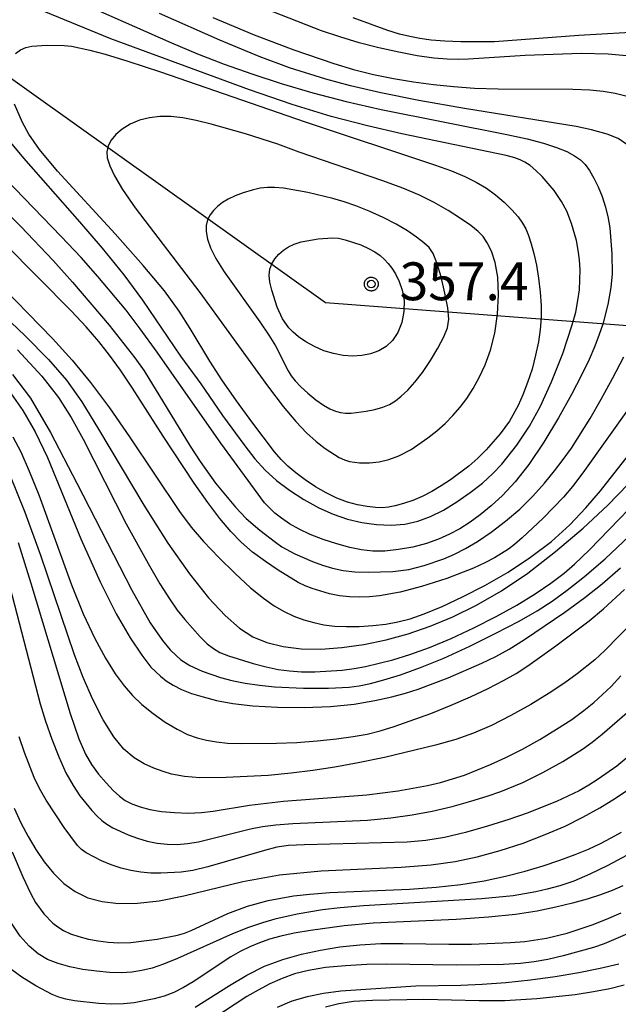
# Model space of a CAD drawing. Extents: x -6000 to -4000, y 96000 to 97500.
# Drawn here: x -5896 to -5836, y 96247 to 96344 of the extents above; entities that cross this region are included whole.
import ezdxf

# ---------------------------------------------------------------- set-up
doc = ezdxf.new("R2010")
doc.units = 0
for name, color, linetype in [('1104000', 7, 'Continuous'), ('7101000', 4, 'Continuous'), ('7102000', 6, 'Continuous'), ('7312000', 1, 'Continuous'), ('CLIP_BOX', 4, 'Continuous')]:
    doc.layers.add(name, color=color, linetype=linetype)
doc.styles.add('Dm_Anotation', font='romans.shx', dxfattribs={"bigfont": 'PSCDM.shx'})

# ---------------------------------------------------------------- blocks, each defined once
blk = doc.blocks.new('731200')
at = {"layer": '7312000'}
blk.add_circle((0, 0), 0.15, dxfattribs=at)
at = {"layer": 'CLIP_BOX'}
blk.add_lwpolyline([(-0.209, -0.178), (-0.219, -0.166), (-0.237, -0.14), (-0.251, -0.113), (-0.258, -0.094), (-0.265, -0.075), (-0.269, -0.057), (-0.273, -0.031), (-0.275, -0.008), (-0.274, 0.024), (-0.27, 0.054), (-0.266, 0.071), (-0.261, 0.088), (-0.255, 0.104), (-0.246, 0.124), (-0.239, 0.136), (-0.228, 0.154), (-0.219, 0.166), (-0.202, 0.187), (-0.189, 0.199), (-0.169, 0.217), (-0.151, 0.23), (-0.135, 0.239), (-0.113, 0.251), (-0.101, 0.256), (-0.082, 0.262), (-0.056, 0.269), (-0.04, 0.272), (-0.016, 0.275), (0.004, 0.275), (0.022, 0.274), (0.042, 0.272), (0.065, 0.267), (0.079, 0.264), (0.108, 0.253), (0.121, 0.247), (0.143, 0.235), (0.16, 0.224), (0.18, 0.208), (0.194, 0.194), (0.206, 0.182), (0.222, 0.162), (0.233, 0.146), (0.249, 0.116), (0.257, 0.097), (0.264, 0.075), (0.269, 0.057), (0.273, 0.032), (0.275, 0.014), (0.275, -0.008), (0.274, -0.023), (0.271, -0.048), (0.267, -0.067), (0.261, -0.088), (0.249, -0.117), (0.23, -0.151), (0.219, -0.166), (0.204, -0.184), (0.189, -0.199), (0.172, -0.215), (0.154, -0.228), (0.136, -0.239), (0.124, -0.246), (0.107, -0.253), (0.09, -0.26), (0.071, -0.266), (0.044, -0.271), (0.028, -0.274), (0.009, -0.275), (-0.009, -0.275), (-0.024, -0.274), (-0.041, -0.272), (-0.063, -0.268), (-0.086, -0.261), (-0.101, -0.256), (-0.115, -0.25), (-0.133, -0.241), (-0.148, -0.231), (-0.17, -0.216), (-0.182, -0.206), (-0.197, -0.192)], close=True, dxfattribs=at)

msp = doc.modelspace()

# ---------------------------------------------------------------- linework, layer by layer
at = {"layer": '1104000', "flags": 128}
msp.add_lwpolyline([(-5485.62, 96346.78), (-5502.46, 96335.75), (-5513.25, 96330.37), (-5522.77, 96326.5), (-5566.76, 96318.28), (-5574.27, 96316.14), (-5579.28, 96314.18), (-5583.3, 96311.5), (-5611.51, 96289.11), (-5621.8, 96283.48), (-5653.12, 96270.86), (-5670.4, 96265.07), (-5675.04, 96265.46), (-5680.86, 96265.96), (-5685.09, 96267.01), (-5692.04, 96269.09), (-5707.18, 96275.28), (-5727.02, 96284.01), (-5787.1, 96305.98), (-5799.52, 96309.88), (-5818.18, 96312.85), (-5865.52, 96316.43), (-5923.61, 96357.85)], dxfattribs=at)
at = {"layer": '7101000', "flags": 128}
for points in [[(-5834.17, 96340.78), (-5837.5, 96341.07), (-5840.17, 96341.14), (-5845.71, 96340.95), (-5851.33, 96340.58), (-5852.34, 96340.55), (-5853.45, 96340.58), (-5854.79, 96340.7), (-5856.42, 96340.93), (-5858.26, 96341.27), (-5860.22, 96341.71), (-5862.19, 96342.22), (-5864.1, 96342.79), (-5865.9, 96343.4), (-5873.86, 96346.54)], [(-5896.26, 96341.14), (-5895.76, 96341.5), (-5895.24, 96341.74), (-5894.65, 96341.88), (-5893.15, 96341.99), (-5891.44, 96341.95), (-5890.7, 96341.88), (-5888.87, 96341.48), (-5887.36, 96341.07), (-5885.12, 96340.4), (-5881.87, 96339.33), (-5867.55, 96334.37), (-5854.71, 96330.13), (-5853.03, 96329.52), (-5851.7, 96328.97), (-5850.57, 96328.41), (-5849.56, 96327.82), (-5848.65, 96327.15), (-5847.8, 96326.41), (-5847.04, 96325.65), (-5846.43, 96324.95), (-5845.98, 96324.34), (-5845.66, 96323.77), (-5845.39, 96323.12), (-5845.12, 96322.3), (-5844.86, 96321.32), (-5844.61, 96320.17), (-5844.4, 96318.87), (-5844.24, 96317.51), (-5844.15, 96316.18), (-5844.14, 96314.97), (-5844.22, 96313.8), (-5844.4, 96312.59), (-5844.68, 96311.26), (-5845.04, 96309.88), (-5845.48, 96308.55), (-5845.95, 96307.33), (-5846.43, 96306.27), (-5847.29, 96304.7), (-5848.19, 96303.47), (-5849.59, 96301.88), (-5850.43, 96301.05), (-5851.31, 96300.27), (-5853.13, 96298.9), (-5854.05, 96298.29), (-5854.98, 96297.74), (-5855.92, 96297.26), (-5856.87, 96296.86), (-5857.79, 96296.54), (-5858.6, 96296.32), (-5859.28, 96296.19), (-5859.9, 96296.14), (-5860.57, 96296.16), (-5861.39, 96296.25), (-5862.33, 96296.42), (-5863.34, 96296.69), (-5864.4, 96297.09), (-5865.46, 96297.6), (-5866.52, 96298.21), (-5867.53, 96298.89), (-5868.46, 96299.6), (-5869.25, 96300.27), (-5869.9, 96300.9), (-5870.58, 96301.69), (-5872.83, 96304.64), (-5874.35, 96306.73), (-5875.8, 96308.81), (-5876.97, 96310.65), (-5878.93, 96313.9), (-5880.02, 96315.61), (-5881.49, 96317.63), (-5883.58, 96320.15), (-5886.38, 96323.27), (-5892.08, 96329.48), (-5893.87, 96331.65), (-5894.94, 96333.17), (-5895.57, 96334.3), (-5896.35, 96336.12)], [(-5898.67, 96319.12), (-5892.57, 96312.89), (-5890.65, 96310.76), (-5888.82, 96308.53), (-5886.94, 96306.03), (-5884.96, 96303.17), (-5879.98, 96295.75), (-5878.83, 96294.22), (-5877.6, 96292.78), (-5876.1, 96291.2), (-5874.48, 96289.61), (-5872.96, 96288.21), (-5871.68, 96287.16), (-5870.6, 96286.4), (-5869.62, 96285.84), (-5868.65, 96285.4), (-5867.66, 96285.03), (-5866.68, 96284.75), (-5865.68, 96284.54), (-5864.63, 96284.4), (-5863.47, 96284.35), (-5862.17, 96284.37), (-5860.81, 96284.46), (-5859.52, 96284.61), (-5858.33, 96284.82), (-5857.13, 96285.14), (-5855.72, 96285.63), (-5853.96, 96286.35), (-5851.92, 96287.29), (-5849.71, 96288.43), (-5847.42, 96289.76), (-5845.19, 96291.23), (-5843.12, 96292.8), (-5841.3, 96294.44), (-5839.7, 96296.11), (-5838.25, 96297.82), (-5834.38, 96302.74)], [(-5896.51, 96303.17), (-5895.73, 96301.68), (-5894.89, 96299.77), (-5893.95, 96297.43), (-5890.7, 96288.51), (-5889.54, 96285.61), (-5888.4, 96283.18), (-5887.33, 96281.23), (-5886.36, 96279.68), (-5885.49, 96278.49), (-5884.65, 96277.52), (-5883.72, 96276.64), (-5882.61, 96275.75), (-5881.41, 96274.9), (-5880.24, 96274.19), (-5879.2, 96273.67), (-5878.24, 96273.32), (-5877.31, 96273.09), (-5876.34, 96272.93), (-5875.24, 96272.82), (-5873.89, 96272.76), (-5870.36, 96272.79), (-5868.35, 96272.88), (-5866.34, 96273.03), (-5864.43, 96273.23), (-5862.76, 96273.45), (-5861.38, 96273.7), (-5860.11, 96274.01), (-5858.7, 96274.44), (-5855.06, 96275.76), (-5853.06, 96276.56), (-5851.15, 96277.4), (-5849.39, 96278.23), (-5847.87, 96279.01), (-5846.62, 96279.72), (-5845.46, 96280.46), (-5842.67, 96282.44), (-5839.39, 96284.94), (-5837.97, 96286.12), (-5835.88, 96288.02)], [(-5896.39, 96266.36), (-5895.72, 96264.92), (-5895.01, 96263.56), (-5894.24, 96262.26), (-5893.4, 96261.04), (-5892.48, 96259.91), (-5891.46, 96258.91), (-5890.34, 96258.1), (-5889.09, 96257.49), (-5887.67, 96257.11), (-5886.04, 96256.93), (-5884.16, 96256.95), (-5882.02, 96257.19), (-5879.58, 96257.66), (-5873.7, 96259.11), (-5870.07, 96259.76), (-5865.96, 96260.15), (-5858.02, 96260.53), (-5855.05, 96260.74), (-5852.66, 96261.07), (-5850.47, 96261.53), (-5848.21, 96262.16), (-5845.92, 96262.91), (-5843.75, 96263.74), (-5841.77, 96264.59), (-5839.99, 96265.48), (-5838.33, 96266.4), (-5836.76, 96267.35), (-5835.24, 96268.37)], [(-5833.41, 96254.85), (-5837.88, 96252.91), (-5838.93, 96252.55), (-5841.94, 96251.73), (-5843.48, 96251.38), (-5844.82, 96251.12), (-5846.17, 96250.96), (-5847.87, 96250.86), (-5852.56, 96250.8), (-5859.48, 96250.91), (-5861.41, 96250.86), (-5863.52, 96250.75), (-5865.53, 96250.56), (-5867.2, 96250.29), (-5868.59, 96249.93), (-5869.83, 96249.48), (-5871.04, 96248.95), (-5872.21, 96248.34), (-5873.31, 96247.7), (-5876.68, 96245.48)]]:
    msp.add_lwpolyline(points, dxfattribs=at)
at = {"layer": '7102000', "flags": 128}
for points in [[(-5892.91, 96347.58), (-5880.79, 96342.21), (-5878.2, 96341.13), (-5875.57, 96340.1), (-5872.83, 96339.12), (-5869.92, 96338.17), (-5866.78, 96337.26), (-5863.46, 96336.39), (-5860, 96335.59), (-5847.54, 96333.12), (-5845.51, 96332.68), (-5843.89, 96332.26), (-5842.6, 96331.85), (-5841.59, 96331.43), (-5840.82, 96331.02), (-5840.23, 96330.61), (-5839.76, 96330.14), (-5839.34, 96329.55), (-5838.91, 96328.8), (-5838.49, 96327.92), (-5838.1, 96326.98), (-5837.78, 96326.02), (-5837.53, 96324.99), (-5837.34, 96323.86), (-5837.13, 96321.29), (-5837.1, 96319.32), (-5837.22, 96317.96), (-5837.53, 96316.28), (-5838.02, 96314.34), (-5838.37, 96313.29), (-5838.81, 96312.14), (-5839.37, 96310.83), (-5840.12, 96309.27), (-5841.13, 96307.36), (-5842.42, 96305.06), (-5843.88, 96302.64), (-5845.35, 96300.43), (-5846.71, 96298.69), (-5847.96, 96297.36), (-5849.1, 96296.31), (-5850.17, 96295.44), (-5851.19, 96294.7), (-5852.2, 96294.06), (-5853.22, 96293.5), (-5854.3, 96293.01), (-5855.51, 96292.58), (-5856.87, 96292.23), (-5858.28, 96291.98), (-5859.62, 96291.84), (-5860.82, 96291.84), (-5861.94, 96291.97), (-5863.11, 96292.21), (-5864.41, 96292.56), (-5865.76, 96292.99), (-5867.03, 96293.48), (-5868.14, 96294.01), (-5869.08, 96294.55), (-5869.87, 96295.09), (-5870.53, 96295.61), (-5871.08, 96296.11), (-5871.55, 96296.62), (-5875.88, 96302.53), (-5882.2, 96311.56), (-5883.88, 96313.88), (-5885.28, 96315.7), (-5888.08, 96319.04), (-5889.76, 96320.93), (-5891.72, 96323.03), (-5898.18, 96329.66)], [(-5870.38, 96298.85), (-5869.08, 96297.86), (-5867.65, 96296.95), (-5866.19, 96296.14), (-5864.76, 96295.5), (-5863.35, 96295.01), (-5861.93, 96294.67), (-5860.47, 96294.47), (-5859.02, 96294.41), (-5857.64, 96294.52), (-5856.35, 96294.81), (-5855.1, 96295.27), (-5853.83, 96295.91), (-5852.5, 96296.72), (-5851.17, 96297.63), (-5849.96, 96298.58), (-5848.92, 96299.52), (-5848.05, 96300.45), (-5846.56, 96302.32), (-5845.28, 96304.22), (-5844.19, 96306.2), (-5843.1, 96308.6), (-5841.98, 96311.42), (-5841.05, 96314.25), (-5840.71, 96315.53), (-5840.49, 96316.68), (-5840.35, 96317.73), (-5840.29, 96318.72), (-5840.28, 96319.71), (-5840.33, 96320.69), (-5840.45, 96321.67), (-5840.64, 96322.63), (-5841.14, 96324.31), (-5841.6, 96325.52), (-5842.11, 96326.49), (-5842.86, 96327.58), (-5844.04, 96328.95), (-5844.66, 96329.57), (-5845.23, 96330.04), (-5845.75, 96330.37), (-5846.23, 96330.61), (-5846.76, 96330.81), (-5847.61, 96331.04), (-5857.95, 96333.19), (-5861.37, 96333.98), (-5864.94, 96334.92), (-5868.82, 96336.1), (-5873.06, 96337.56), (-5886.81, 96342.61), (-5895.26, 96346.08)], [(-5835.54, 96332.08), (-5836.51, 96332.71), (-5837.58, 96333.16), (-5839.14, 96333.6), (-5840.66, 96333.91), (-5851.74, 96335.71), (-5856.26, 96336.49), (-5860.03, 96337.25), (-5863.05, 96337.96), (-5865.47, 96338.61), (-5869.09, 96339.72), (-5872.11, 96340.84), (-5876.01, 96342.47), (-5881.97, 96345.1)], [(-5876.69, 96344.73), (-5872.6, 96343.01), (-5868.65, 96341.5), (-5864.7, 96340.16), (-5862.73, 96339.58), (-5860.75, 96339.08), (-5858.77, 96338.67), (-5856.8, 96338.33), (-5854.82, 96338.07), (-5852.83, 96337.87), (-5850.73, 96337.73), (-5848.4, 96337.65), (-5840.99, 96337.6), (-5839.3, 96337.54), (-5838, 96337.41), (-5836.81, 96337.21), (-5834.28, 96336.59)], [(-5833.55, 96343.33), (-5840.4, 96342.94), (-5848.76, 96342.31), (-5852.09, 96342.31), (-5853.69, 96342.38), (-5855.03, 96342.48), (-5856.15, 96342.63), (-5857.15, 96342.82), (-5858.17, 96343.06), (-5859.35, 96343.42), (-5862.79, 96344.68)], [(-5908.75, 96344.5), (-5904.72, 96341.13), (-5903.59, 96340.13), (-5902.58, 96339.11), (-5900.1, 96336.28), (-5895.45, 96330.79), (-5889.9, 96324.48), (-5887.65, 96321.85), (-5885.51, 96319.2), (-5883.67, 96316.71), (-5879.88, 96311.17), (-5877.89, 96308.42), (-5875.74, 96305.26), (-5873.53, 96302.27), (-5872.51, 96300.98), (-5871.49, 96299.87), (-5870.38, 96298.85)], [(-5849.48, 96322.39), (-5849.89, 96323), (-5850.39, 96323.52), (-5851.1, 96324.09), (-5852.12, 96324.8), (-5853.37, 96325.6), (-5854.75, 96326.4), (-5856.2, 96327.11), (-5857.84, 96327.8), (-5859.82, 96328.53), (-5868.14, 96331.36), (-5870.26, 96332.15), (-5873.44, 96333.19), (-5876.86, 96334.16), (-5878.35, 96334.51), (-5879.68, 96334.76), (-5880.86, 96334.9), (-5881.94, 96334.91), (-5882.96, 96334.79), (-5883.95, 96334.53), (-5884.87, 96334.14), (-5885.67, 96333.66), (-5886.31, 96333.13), (-5886.77, 96332.56), (-5887.07, 96331.99), (-5887.2, 96331.42), (-5887.15, 96330.8), (-5886.91, 96330.03), (-5886.45, 96329.03), (-5885.66, 96327.68), (-5884.4, 96325.86), (-5877.97, 96317.45), (-5871.28, 96308.22), (-5869.71, 96306.16), (-5868.46, 96304.67), (-5867.4, 96303.57), (-5866.43, 96302.7), (-5865.55, 96302.01), (-5864.17, 96301.12), (-5863.64, 96300.87), (-5863.15, 96300.71), (-5862.14, 96300.57), (-5861.15, 96300.57), (-5860.2, 96300.68), (-5859.23, 96300.92), (-5858.24, 96301.28), (-5857.03, 96301.91), (-5855.37, 96303.05), (-5854.49, 96303.75), (-5853.65, 96304.49), (-5852.88, 96305.27), (-5852.16, 96306.09), (-5851.5, 96306.97), (-5850.88, 96307.94), (-5850.28, 96309.03), (-5849.69, 96310.29), (-5849.16, 96311.75), (-5848.74, 96313.43), (-5848.47, 96315.31), (-5848.36, 96317.24), (-5848.44, 96319), (-5848.7, 96320.44), (-5849.07, 96321.56), (-5849.48, 96322.39)], [(-5854.48, 96320.42), (-5854.85, 96321.34), (-5855.25, 96321.92), (-5855.77, 96322.39), (-5856.48, 96322.94), (-5857.39, 96323.56), (-5858.51, 96324.23), (-5859.81, 96324.89), (-5861.18, 96325.51), (-5862.5, 96326.04), (-5863.68, 96326.46), (-5864.8, 96326.79), (-5867.26, 96327.36), (-5869.69, 96327.79), (-5870.57, 96327.88), (-5871.28, 96327.88), (-5871.99, 96327.79), (-5872.8, 96327.61), (-5873.67, 96327.35), (-5874.49, 96327.05), (-5875.18, 96326.72), (-5875.74, 96326.37), (-5876.22, 96325.99), (-5876.63, 96325.59), (-5876.96, 96325.15), (-5877.21, 96324.67), (-5877.35, 96324.12), (-5877.36, 96323.5), (-5877.23, 96322.76), (-5876.92, 96321.89), (-5876.39, 96320.83), (-5875.57, 96319.5), (-5872.02, 96314.56), (-5871.13, 96313.24), (-5870.49, 96312.19), (-5869.23, 96309.71), (-5868.93, 96309.22), (-5868.53, 96308.7), (-5867.98, 96308.12), (-5867.27, 96307.48), (-5866.48, 96306.84), (-5865.72, 96306.31), (-5865.08, 96305.93), (-5864.53, 96305.71), (-5864.03, 96305.58), (-5863.53, 96305.52), (-5862.97, 96305.52), (-5861.5, 96305.7), (-5860.64, 96305.87), (-5859.83, 96306.09), (-5859.16, 96306.37), (-5858.58, 96306.72), (-5858, 96307.19), (-5857.36, 96307.79), (-5856.67, 96308.57), (-5855.91, 96309.54), (-5855.12, 96310.71), (-5854.37, 96311.94), (-5853.78, 96313.06), (-5853.42, 96313.96), (-5853.3, 96314.83), (-5853.39, 96315.93), (-5853.67, 96317.41), (-5854.06, 96319.02), (-5854.48, 96320.42)], [(-5908.91, 96326.12), (-5895.3, 96313.18), (-5892.98, 96310.84), (-5891.21, 96308.79), (-5889.68, 96306.64), (-5888.01, 96303.93), (-5883.53, 96296.4), (-5881.16, 96292.64), (-5879.01, 96289.57), (-5877.12, 96287.21), (-5875.48, 96285.46), (-5874.06, 96284.21), (-5872.73, 96283.35), (-5871.33, 96282.78), (-5869.73, 96282.38), (-5867.94, 96282.16), (-5865.98, 96282.12), (-5863.89, 96282.27), (-5861.71, 96282.58), (-5859.51, 96283.05), (-5857.32, 96283.64), (-5855.13, 96284.39), (-5852.88, 96285.33), (-5850.54, 96286.47), (-5848.08, 96287.9), (-5845.46, 96289.66), (-5842.7, 96291.79), (-5839.98, 96294.1), (-5837.53, 96296.39), (-5835.5, 96298.47)], [(-5898.69, 96326.9), (-5895.72, 96324.02), (-5892.51, 96320.62), (-5890.61, 96318.5), (-5886.97, 96314.23), (-5884.42, 96311), (-5883.51, 96309.69), (-5878.92, 96302.23), (-5877.94, 96300.71), (-5876.41, 96298.58), (-5874.44, 96296.18), (-5873.38, 96295.08), (-5872.04, 96293.92), (-5870.49, 96292.71), (-5869.84, 96292.26), (-5868.55, 96291.56), (-5866.81, 96290.81), (-5865.83, 96290.45), (-5864.83, 96290.15), (-5863.78, 96289.92), (-5862.6, 96289.78), (-5861.29, 96289.74), (-5858.83, 96289.83), (-5857.27, 96290.01), (-5855.73, 96290.4), (-5853.77, 96291.08), (-5852.73, 96291.53), (-5851.64, 96292.08), (-5850.44, 96292.8), (-5849.09, 96293.71), (-5847.66, 96294.79), (-5846.26, 96296), (-5844.96, 96297.28), (-5843.81, 96298.56), (-5842.8, 96299.78), (-5841.94, 96300.9), (-5841.14, 96302.04), (-5839.28, 96304.99), (-5838.18, 96306.88), (-5837.05, 96308.95), (-5835.95, 96311.1)], [(-5833.02, 96309.38), (-5839.99, 96299.59), (-5841.02, 96298.23), (-5841.91, 96297.17), (-5843.92, 96295.11), (-5846.02, 96293.15), (-5846.77, 96292.5), (-5847.37, 96292.04), (-5848.77, 96291.18), (-5849.73, 96290.67), (-5850.86, 96290.15), (-5853.5, 96289.13), (-5855.99, 96288.32), (-5858.1, 96287.77), (-5860.15, 96287.39), (-5861.16, 96287.29), (-5862.16, 96287.26), (-5863.15, 96287.3), (-5864.14, 96287.41), (-5865.12, 96287.61), (-5866.85, 96288.12), (-5867.54, 96288.39), (-5868.23, 96288.74), (-5870.2, 96289.94), (-5871.48, 96290.8), (-5872.74, 96291.74), (-5873.87, 96292.71), (-5874.91, 96293.78), (-5875.99, 96295.07), (-5877.19, 96296.66), (-5878.53, 96298.56), (-5881.61, 96303.24), (-5884.65, 96307.98), (-5885.85, 96309.78), (-5886.92, 96311.26), (-5888, 96312.62), (-5889.24, 96314.05), (-5890.69, 96315.61), (-5900.72, 96325.7)], [(-5857.72, 96316.67), (-5857.75, 96315.57), (-5857.96, 96314.48), (-5858.35, 96313.5), (-5858.87, 96312.72), (-5859.51, 96312.13), (-5860.24, 96311.69), (-5861.04, 96311.39), (-5861.91, 96311.22), (-5862.82, 96311.17), (-5863.76, 96311.23), (-5864.73, 96311.41), (-5865.69, 96311.7), (-5866.62, 96312.11), (-5867.47, 96312.58), (-5868.19, 96313.06), (-5868.74, 96313.52), (-5869.16, 96313.96), (-5869.77, 96314.86), (-5870.31, 96316.02), (-5870.85, 96317.68), (-5871.03, 96318.49), (-5871.09, 96319.18), (-5871.03, 96319.77), (-5870.84, 96320.29), (-5870.54, 96320.79), (-5870.15, 96321.26), (-5869.69, 96321.67), (-5869.19, 96322), (-5868.62, 96322.27), (-5867.93, 96322.48), (-5866.25, 96322.79), (-5864.81, 96322.89), (-5864.22, 96322.84), (-5863.58, 96322.7), (-5862.02, 96322.18), (-5861.26, 96321.84), (-5860.62, 96321.49), (-5860.1, 96321.12), (-5859.67, 96320.75), (-5859.29, 96320.35), (-5858.94, 96319.89), (-5858.59, 96319.31), (-5858.22, 96318.57), (-5857.9, 96317.68), (-5857.72, 96316.67)], [(-5896.06, 96311.78), (-5893.64, 96309.16), (-5892, 96307.07), (-5890.75, 96305.09), (-5889.56, 96302.92), (-5885.29, 96294.53), (-5883.1, 96290.6), (-5881.93, 96288.61), (-5880.98, 96287.1), (-5880.21, 96285.98), (-5879.48, 96285.05), (-5877.95, 96283.33), (-5877.24, 96282.65), (-5876.63, 96282.17), (-5875.98, 96281.8), (-5875.14, 96281.47), (-5872.7, 96280.7), (-5871.39, 96280.36), (-5870.2, 96280.11), (-5869.08, 96279.96), (-5867.89, 96279.88), (-5866.57, 96279.88), (-5863.87, 96280.04), (-5862.69, 96280.19), (-5861.54, 96280.39), (-5858.84, 96281.06), (-5857.14, 96281.58), (-5855.21, 96282.29), (-5853.06, 96283.19), (-5850.8, 96284.24), (-5848.6, 96285.36), (-5846.56, 96286.49), (-5844.74, 96287.6), (-5843.17, 96288.66), (-5841.87, 96289.65), (-5840.83, 96290.53), (-5839.35, 96291.96), (-5825.67, 96306.11)], [(-5896.55, 96309.34), (-5894.78, 96306.99), (-5892.79, 96303.58), (-5890.16, 96298.56), (-5884.72, 96287.95), (-5882.89, 96284.73), (-5881.69, 96282.97), (-5880.91, 96282.05), (-5880.34, 96281.48), (-5879.87, 96281.07), (-5878.96, 96280.49), (-5877.75, 96279.94), (-5875.94, 96279.3), (-5874.79, 96279), (-5873.48, 96278.74), (-5872.07, 96278.54), (-5870.59, 96278.38), (-5867.7, 96278.24), (-5865.23, 96278.24), (-5863.18, 96278.37), (-5862.18, 96278.5), (-5861.06, 96278.72), (-5859.73, 96279.07), (-5858.08, 96279.58), (-5856.11, 96280.29), (-5853.8, 96281.24), (-5851.22, 96282.43), (-5848.62, 96283.71), (-5846.32, 96284.91), (-5844.52, 96285.92), (-5843.03, 96286.87), (-5841.55, 96287.95), (-5839.83, 96289.32), (-5837.79, 96291.08), (-5835.4, 96293.32)], [(-5896.7, 96307.43), (-5895.53, 96305.77), (-5894.3, 96303.66), (-5893.09, 96301.11), (-5889.77, 96293.05), (-5887.87, 96288.79), (-5886.28, 96285.61), (-5884.9, 96283.24), (-5883.73, 96281.51), (-5882.82, 96280.35), (-5881.89, 96279.43), (-5881.32, 96278.98), (-5880.63, 96278.54), (-5879.79, 96278.13), (-5878.8, 96277.74), (-5877.65, 96277.38), (-5876.31, 96277.04), (-5874.7, 96276.75), (-5872.71, 96276.51), (-5870.28, 96276.37), (-5867.63, 96276.33), (-5865.02, 96276.43), (-5862.67, 96276.67), (-5860.64, 96277.02), (-5858.95, 96277.4), (-5857.57, 96277.77), (-5856.32, 96278.16), (-5853.35, 96279.29), (-5850.01, 96280.72), (-5848.62, 96281.39), (-5847.3, 96282.13), (-5845.78, 96283.09), (-5841.8, 96285.8), (-5839.81, 96287.25), (-5838.07, 96288.61), (-5836.28, 96290.17)], [(-5830.51, 96289.46), (-5837.81, 96281.99), (-5838.81, 96281.05), (-5840.57, 96279.66), (-5841.8, 96278.78), (-5843.33, 96277.77), (-5845.16, 96276.65), (-5847.14, 96275.54), (-5849.07, 96274.56), (-5850.83, 96273.79), (-5852.6, 96273.18), (-5854.61, 96272.61), (-5859.68, 96271.4), (-5862.27, 96270.86), (-5864.6, 96270.42), (-5866.77, 96270.08), (-5868.93, 96269.82), (-5871.2, 96269.61), (-5875.36, 96269.39), (-5877.97, 96269.38), (-5879.49, 96269.49), (-5880.79, 96269.74), (-5881.6, 96269.98), (-5882.53, 96270.31), (-5883.5, 96270.76), (-5884.49, 96271.36), (-5885.5, 96272.21), (-5886.52, 96273.43), (-5887.57, 96275.11), (-5888.6, 96277.12), (-5889.55, 96279.3), (-5890.41, 96281.56), (-5893.75, 96291.4), (-5895.29, 96295.65), (-5896.8, 96299.43)], [(-5898, 96292.77), (-5893.81, 96276.71), (-5893.28, 96274.98), (-5892.66, 96273.19), (-5891.97, 96271.45), (-5891.25, 96269.88), (-5890.53, 96268.6), (-5889.86, 96267.59), (-5888.69, 96266.12), (-5888.19, 96265.59), (-5887.7, 96265.15), (-5887.19, 96264.77), (-5886.61, 96264.42), (-5885.09, 96263.72), (-5884.17, 96263.38), (-5883.19, 96263.09), (-5882.2, 96262.89), (-5881.21, 96262.78), (-5880.21, 96262.77), (-5879.19, 96262.86), (-5878.11, 96263.04), (-5872.96, 96264.3), (-5871.76, 96264.54), (-5870.45, 96264.71), (-5868.76, 96264.83), (-5861.35, 96265.18), (-5859.03, 96265.39), (-5856.92, 96265.69), (-5854.93, 96266.06), (-5852.97, 96266.53), (-5851.12, 96267.04), (-5849.48, 96267.55), (-5848.12, 96268.02), (-5845.95, 96268.92), (-5843.96, 96269.89), (-5841.98, 96270.98), (-5840.04, 96272.22), (-5839.09, 96272.9), (-5838.08, 96273.69), (-5835.62, 96275.83)], [(-5896, 96292.69), (-5894.72, 96288.66), (-5890.82, 96275.75), (-5889.97, 96273.24), (-5889.32, 96271.71), (-5888.71, 96270.68), (-5888.01, 96269.73), (-5887.26, 96268.86), (-5886.56, 96268.12), (-5885.95, 96267.55), (-5885.37, 96267.13), (-5884.72, 96266.79), (-5883.91, 96266.49), (-5882.93, 96266.23), (-5881.78, 96266.04), (-5880.48, 96265.92), (-5879.12, 96265.88), (-5877.82, 96265.93), (-5876.65, 96266.05), (-5873.04, 96266.66), (-5869.68, 96267.05), (-5861.43, 96267.69), (-5858.32, 96268.09), (-5855.42, 96268.62), (-5854.1, 96268.92), (-5852.91, 96269.26), (-5851.75, 96269.64), (-5849.15, 96270.69), (-5847.63, 96271.38), (-5845.98, 96272.21), (-5844.27, 96273.17), (-5842.6, 96274.18), (-5841.11, 96275.15), (-5839.9, 96276.03), (-5838.91, 96276.83), (-5837.21, 96278.42), (-5836.22, 96279.48)], [(-5834.8, 96272.05), (-5836.64, 96270.53), (-5838.47, 96269.23), (-5839.41, 96268.64), (-5840.38, 96268.09), (-5842.6, 96267.03), (-5845.52, 96265.87), (-5847.34, 96265.23), (-5849.44, 96264.58), (-5851.63, 96263.96), (-5853.71, 96263.47), (-5855.57, 96263.16), (-5857.43, 96262.98), (-5867.61, 96262.73), (-5869.2, 96262.66), (-5870.33, 96262.5), (-5871.56, 96262.18), (-5877.17, 96260.54), (-5878.67, 96260.2), (-5879.84, 96260.02), (-5881.85, 96259.91), (-5882.83, 96259.93), (-5883.82, 96260.01), (-5884.81, 96260.17), (-5885.79, 96260.42), (-5886.77, 96260.74), (-5887.72, 96261.15), (-5889.25, 96261.94), (-5889.72, 96262.26), (-5890.12, 96262.66), (-5891.43, 96264.46), (-5893.21, 96267.15), (-5893.88, 96268.32), (-5894.41, 96269.41), (-5895.37, 96271.88), (-5895.89, 96273.44)], [(-5896.6, 96262.04), (-5895.53, 96259.55), (-5894.77, 96257.94), (-5894.26, 96257), (-5893.44, 96255.9), (-5892.55, 96254.98), (-5892.05, 96254.59), (-5891.48, 96254.23), (-5890.79, 96253.91), (-5889.96, 96253.63), (-5889.03, 96253.39), (-5888.06, 96253.2), (-5887.06, 96253.08), (-5886, 96253.03), (-5884.83, 96253.06), (-5883.52, 96253.2), (-5882.2, 96253.39), (-5880.19, 96253.78), (-5879.5, 96253.98), (-5878.83, 96254.25), (-5875.21, 96255.92), (-5873.24, 96256.64), (-5871.19, 96257.2), (-5868.69, 96257.66), (-5867.08, 96257.85), (-5865.09, 96258), (-5857.19, 96258.32), (-5854.55, 96258.52), (-5852.09, 96258.8), (-5849.8, 96259.17), (-5847.68, 96259.61), (-5845.72, 96260.11), (-5843.92, 96260.65), (-5842.27, 96261.2), (-5840.76, 96261.76), (-5839.43, 96262.31), (-5838.25, 96262.85), (-5837.19, 96263.41), (-5836.18, 96264)], [(-5835.68, 96261.67), (-5837.52, 96260.68), (-5839.32, 96259.81), (-5840.91, 96259.14), (-5842.3, 96258.66), (-5843.53, 96258.32), (-5844.66, 96258.06), (-5846.92, 96257.69), (-5850.01, 96257.38), (-5861.74, 96256.7), (-5864.08, 96256.5), (-5865.82, 96256.29), (-5868.34, 96255.86), (-5870.55, 96255.35), (-5871.76, 96254.99), (-5873.14, 96254.53), (-5874.74, 96253.9), (-5880.18, 96251.46), (-5881.57, 96250.9), (-5882.71, 96250.52), (-5883.72, 96250.28), (-5884.71, 96250.12), (-5885.77, 96250.06), (-5886.93, 96250.08), (-5888.23, 96250.2), (-5889.58, 96250.39), (-5890.88, 96250.65), (-5892.04, 96250.96), (-5893.07, 96251.37), (-5894.02, 96251.93), (-5894.91, 96252.69), (-5895.78, 96253.69), (-5896.65, 96254.98)], [(-5836.04, 96258.65), (-5837.08, 96258.2), (-5838.24, 96257.77), (-5839.56, 96257.35), (-5841.04, 96256.94), (-5842.69, 96256.54), (-5844.53, 96256.16), (-5846.69, 96255.83), (-5849.36, 96255.55), (-5852.56, 96255.34), (-5860.79, 96254.96), (-5863.68, 96254.7), (-5867.01, 96254.24), (-5868.62, 96253.96), (-5869.95, 96253.68), (-5871.06, 96253.37), (-5872.06, 96253.03), (-5873.02, 96252.63), (-5873.97, 96252.16), (-5874.91, 96251.64), (-5878.64, 96249.15), (-5879.59, 96248.58), (-5880.56, 96248.11), (-5881.53, 96247.74), (-5882.52, 96247.46), (-5884.5, 96247.07), (-5885.55, 96246.96), (-5886.71, 96246.93), (-5888, 96246.99), (-5890.42, 96247.28), (-5891.27, 96247.44), (-5891.95, 96247.63), (-5892.62, 96247.91), (-5894.24, 96248.75), (-5895.64, 96249.6), (-5896.61, 96250.35)], [(-5878.45, 96246.65), (-5875.05, 96248.79), (-5873.33, 96249.81), (-5871.57, 96250.69), (-5869.76, 96251.38), (-5867.9, 96251.9), (-5866.01, 96252.3), (-5864.09, 96252.61), (-5862.11, 96252.83), (-5860.04, 96252.94), (-5857.84, 96252.95), (-5853.28, 96252.87), (-5851.04, 96252.88), (-5847.18, 96253.04), (-5845.76, 96253.16), (-5843.61, 96253.49), (-5841.56, 96253.98), (-5839.09, 96254.79), (-5837.67, 96255.35), (-5836.21, 96255.99)], [(-5836.45, 96250.9), (-5838.28, 96250.47), (-5840.4, 96250.05), (-5842.74, 96249.66), (-5845.19, 96249.32), (-5847.64, 96249.06), (-5849.99, 96248.88), (-5852.11, 96248.78), (-5856.55, 96248.71), (-5864.01, 96248.22), (-5865.72, 96247.99), (-5867.33, 96247.67), (-5868.85, 96247.22), (-5870.3, 96246.62)], [(-5835.92, 96248.83), (-5837.33, 96248.47), (-5838.94, 96248.15), (-5840.77, 96247.87), (-5844.56, 96247.48), (-5847.75, 96247.28), (-5850.28, 96247.28), (-5855.78, 96247.39), (-5860.87, 96247.31), (-5862.74, 96247.19), (-5864.2, 96246.98), (-5865.53, 96246.65)]]:
    msp.add_lwpolyline(points, dxfattribs=at)

# ---------------------------------------------------------------- block references
at = {"layer": '7312000', "xscale": 2.5, "yscale": 2.5, "zscale": 2.5}
msp.add_blockref('731200', (-5860.98, 96318.3, 357.4), dxfattribs=at)

# ---------------------------------------------------------------- texts
at = {"layer": '7312000', "style": 'Dm_Anotation'}
msp.add_text('357.4', height=3.75, dxfattribs=at).set_placement((-5858.17, 96316.7))

doc.saveas('drawing.dxf')
